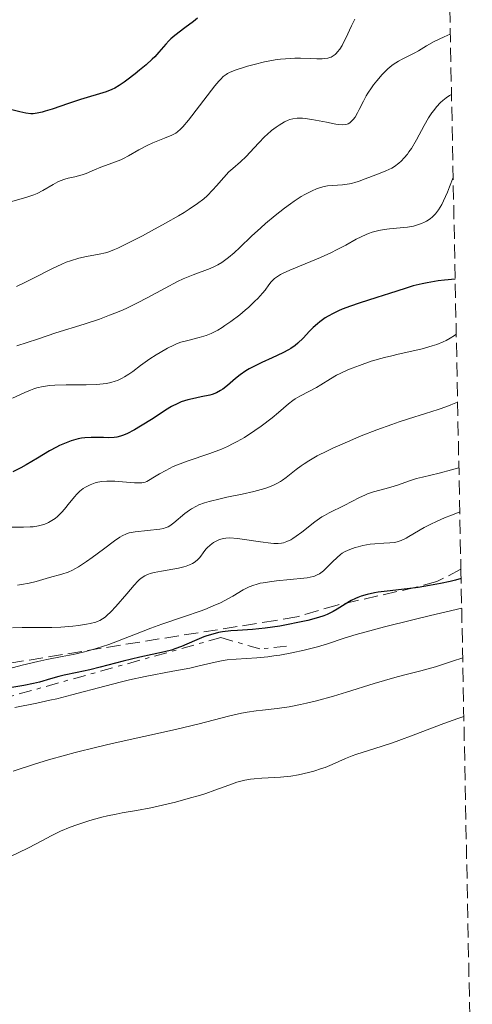
# Model space of a CAD drawing. Units: metres. Extents: x 636127 to 639615, y 4658035 to 4660348.
# Drawn here: x 639541 to 639597, y 4659268 to 4659390 of the extents above; entities that cross this region are included whole.
import ezdxf

# ---------------------------------------------------------------- set-up
doc = ezdxf.new("R2010")
doc.units = ezdxf.units.M
doc.header["$MEASUREMENT"] = 0
doc.linetypes.add('DGN Style 3', pattern=[2.435891, 1.739922, -0.695969])
doc.linetypes.add('DGN Style 7', pattern=[3.479844, 1.56593, -0.695969, 0.521977, -0.695969])
for name, color, linetype, lineweight in [('Curva de nivel directora', 30, 'Continuous', 30), ('Curva de nivel intermedia', 30, 'Continuous', 0), ('Escarpado', 30, 'DGN Style 7', 0), ('Senda', 7, 'DGN Style 3', 0), ('Zona arbolada', 92, 'DGN Style 3', 0)]:
    doc.layers.add(name, color=color, linetype=linetype, lineweight=lineweight)

msp = doc.modelspace()

# ---------------------------------------------------------------- linework, layer by layer
at = {"layer": 'Curva de nivel directora', "color": 30, "linetype": 'Continuous', "lineweight": 30, "flags": 128}
for points, elevation in [([(639562.53, 4659390.02), (639562.04, 4659389.63), (639560.98, 4659388.83), (639559.73, 4659387.9), (639559.21, 4659387.46), (639558.99, 4659387.24), (639558.59, 4659386.8), (639557.76, 4659385.83), (639557.23, 4659385.25), (639556.9, 4659384.94), (639556.17, 4659384.26), (639555.37, 4659383.58), (639554.83, 4659383.13), (639553.8, 4659382.35), (639553.46, 4659382.1), (639552.84, 4659381.7), (639552.28, 4659381.38), (639551.93, 4659381.21), (639551.22, 4659380.92), (639548.04, 4659379.96), (639546.55, 4659379.46), (639544.54, 4659378.77), (639543.68, 4659378.5), (639543.31, 4659378.39), (639542.7, 4659378.26), (639542.19, 4659378.2), (639541.89, 4659378.2), (639541.3, 4659378.28), (639540.56, 4659378.44), (639539.56, 4659378.68)], 575), ([(639594.41, 4659357.7), (639593.09, 4659357.59), (639592.31, 4659357.5), (639590.93, 4659357.28), (639590.31, 4659357.15), (639589.21, 4659356.87), (639588.21, 4659356.57), (639586.28, 4659355.93), (639584.72, 4659355.44), (639582.53, 4659354.75), (639581.46, 4659354.39), (639580.44, 4659354), (639579.97, 4659353.8), (639579.3, 4659353.48), (639578.69, 4659353.15), (639578.32, 4659352.91), (639577.66, 4659352.44), (639577.36, 4659352.2), (639576.83, 4659351.72), (639576.37, 4659351.26), (639575.6, 4659350.42), (639574.94, 4659349.77), (639574.61, 4659349.5), (639574.08, 4659349.12), (639573.79, 4659348.95), (639573.09, 4659348.58), (639571.78, 4659347.98), (639570.47, 4659347.39), (639569.82, 4659347.08), (639568.92, 4659346.61), (639568.52, 4659346.36), (639567.81, 4659345.88), (639567.22, 4659345.41), (639566.24, 4659344.56), (639565.66, 4659344.1), (639565.37, 4659343.91), (639564.89, 4659343.65), (639564.35, 4659343.45), (639564.04, 4659343.36), (639562.97, 4659343.13), (639561.9, 4659342.91), (639561.34, 4659342.78), (639560.51, 4659342.51), (639560.11, 4659342.34), (639559.32, 4659341.94), (639558.56, 4659341.48), (639557.03, 4659340.47), (639555.48, 4659339.5), (639554.75, 4659339.08), (639553.78, 4659338.58), (639553.25, 4659338.35), (639553.01, 4659338.26), (639552.54, 4659338.14), (639552.23, 4659338.1), (639551.52, 4659338.08), (639550.89, 4659338.1), (639549.92, 4659338.13), (639549.39, 4659338.13), (639548.58, 4659338.07), (639548.16, 4659338.02), (639547.75, 4659337.94), (639546.91, 4659337.7), (639546.06, 4659337.38), (639545.47, 4659337.11), (639545.07, 4659336.91), (639544.23, 4659336.45), (639542.72, 4659335.56), (639541.34, 4659334.74), (639540.66, 4659334.36), (639539.66, 4659333.85)], 600), ([(639595.15, 4659320.65), (639594.44, 4659320.44), (639593.8, 4659320.29), (639592.61, 4659320.03), (639591.25, 4659319.77), (639590.55, 4659319.65), (639589.85, 4659319.55), (639588.48, 4659319.37), (639585.98, 4659319.09), (639584.9, 4659318.95), (639584.41, 4659318.86), (639583.54, 4659318.68), (639582.79, 4659318.46), (639582.35, 4659318.3), (639582.07, 4659318.18), (639581.56, 4659317.94), (639580.78, 4659317.48), (639579.81, 4659316.85), (639579.31, 4659316.56), (639578.58, 4659316.21), (639578.18, 4659316.05), (639577.48, 4659315.82), (639576.18, 4659315.47), (639574.74, 4659315.15), (639573.94, 4659314.99), (639572.72, 4659314.76), (639570.92, 4659314.5), (639569.32, 4659314.34), (639567.49, 4659314.22), (639566.66, 4659314.16), (639565.64, 4659314.03), (639565.14, 4659313.95), (639564.41, 4659313.78), (639563.67, 4659313.56), (639563.3, 4659313.42), (639562.14, 4659312.94), (639560.53, 4659312.23), (639559.71, 4659311.93), (639559.3, 4659311.8), (639558.46, 4659311.57), (639555.38, 4659310.9), (639553.34, 4659310.4), (639550.49, 4659309.67), (639549.2, 4659309.36), (639547.64, 4659309.01), (639546.05, 4659308.67), (639545.36, 4659308.5), (639544.35, 4659308.22), (639542.96, 4659307.81), (639542.22, 4659307.64), (639541.02, 4659307.42), (639539.31, 4659307.13)], 625)]:
    msp.add_lwpolyline(points, dxfattribs=dict(at, elevation=elevation))
at = {"layer": 'Curva de nivel intermedia', "color": 30, "linetype": 'Continuous', "lineweight": 0, "flags": 128}
for points, elevation in [([(639582, 4659389.9), (639581.58, 4659389.09), (639580.87, 4659387.57), (639580.56, 4659386.93), (639580.42, 4659386.66), (639580.14, 4659386.2), (639579.87, 4659385.84), (639579.69, 4659385.65), (639579.57, 4659385.55), (639579.32, 4659385.36), (639579.05, 4659385.22), (639578.9, 4659385.16), (639578.65, 4659385.09), (639578.2, 4659385.02), (639577.94, 4659385), (639577.31, 4659385), (639576.54, 4659385.02), (639575.29, 4659385.06), (639574.58, 4659385.06), (639573.41, 4659385), (639572.79, 4659384.94), (639572.14, 4659384.86), (639570.82, 4659384.61), (639569.52, 4659384.31), (639568.71, 4659384.09), (639568.21, 4659383.93), (639567.32, 4659383.64), (639566.56, 4659383.33), (639566.26, 4659383.17), (639566.07, 4659383.05), (639565.72, 4659382.79), (639565.4, 4659382.49), (639565.17, 4659382.24), (639564.67, 4659381.64), (639561.41, 4659377.4), (639560.72, 4659376.57), (639560.44, 4659376.28), (639560.04, 4659375.94), (639559.83, 4659375.8), (639559.36, 4659375.56), (639558.45, 4659375.18), (639557.02, 4659374.61), (639556.3, 4659374.28), (639555.28, 4659373.73), (639554, 4659372.98), (639553.36, 4659372.64), (639553.04, 4659372.49), (639552.39, 4659372.23), (639551.14, 4659371.79), (639550.56, 4659371.58), (639549.77, 4659371.24), (639548.77, 4659370.8), (639548.24, 4659370.62), (639547.37, 4659370.4), (639546.54, 4659370.22), (639546.13, 4659370.1), (639545.52, 4659369.88), (639545.23, 4659369.75), (639544.65, 4659369.42), (639543.4, 4659368.69), (639542.68, 4659368.34), (639542.28, 4659368.17), (639541.42, 4659367.88), (639538.99, 4659367.18)], 580), ([(639593.81, 4659388.03), (639593.07, 4659387.71), (639591.83, 4659387.12), (639590.87, 4659386.6), (639589.86, 4659386), (639589.4, 4659385.74), (639588.74, 4659385.4), (639587.85, 4659384.96), (639587.4, 4659384.72), (639586.73, 4659384.28), (639586.38, 4659384.02), (639586.04, 4659383.72), (639585.36, 4659383.04), (639584.72, 4659382.28), (639584.31, 4659381.76), (639584.07, 4659381.41), (639583.62, 4659380.75), (639583.41, 4659380.41), (639583.06, 4659379.77), (639582.55, 4659378.73), (639582.34, 4659378.31), (639582.03, 4659377.78), (639581.81, 4659377.5), (639581.66, 4659377.34), (639581.36, 4659377.08), (639581.16, 4659376.96), (639581.04, 4659376.91), (639580.85, 4659376.86), (639580.47, 4659376.84), (639579.97, 4659376.87), (639579.66, 4659376.92), (639578.49, 4659377.14), (639576.69, 4659377.5), (639575.86, 4659377.62), (639575.5, 4659377.65), (639574.86, 4659377.65), (639574.31, 4659377.58), (639573.97, 4659377.48), (639573.75, 4659377.4), (639573.31, 4659377.2), (639572.62, 4659376.78), (639572.25, 4659376.53), (639571.7, 4659376.11), (639571.15, 4659375.63), (639570.88, 4659375.37), (639570.09, 4659374.55), (639569.06, 4659373.44), (639568.56, 4659372.92), (639567.83, 4659372.25), (639566.88, 4659371.43), (639566.42, 4659371.01), (639565.77, 4659370.3), (639564.89, 4659369.28), (639564.43, 4659368.76), (639563.74, 4659368.05), (639563.32, 4659367.68), (639562.54, 4659367.08), (639561.51, 4659366.38), (639560.88, 4659365.98), (639560.17, 4659365.55), (639558.55, 4659364.63), (639556.84, 4659363.69), (639555.72, 4659363.09), (639553.76, 4659362.08), (639552.69, 4659361.56), (639552.26, 4659361.37), (639551.56, 4659361.1), (639551.16, 4659360.98), (639550.36, 4659360.8), (639548.8, 4659360.52), (639547.86, 4659360.31), (639546.83, 4659360), (639546.29, 4659359.81), (639545.73, 4659359.58), (639544.59, 4659359.05), (639542.24, 4659357.84), (639541.1, 4659357.26), (639540.13, 4659356.8)], 585), ([(639593.96, 4659380.59), (639593.73, 4659380.46), (639593.28, 4659380.17), (639592.87, 4659379.83), (639592.6, 4659379.58), (639592.11, 4659379.05), (639591.76, 4659378.61), (639591.54, 4659378.32), (639591.13, 4659377.7), (639590.57, 4659376.76), (639589.61, 4659374.98), (639588.99, 4659373.91), (639588.69, 4659373.47), (639588.5, 4659373.2), (639588.11, 4659372.72), (639587.72, 4659372.32), (639587.46, 4659372.08), (639586.9, 4659371.67), (639586.56, 4659371.47), (639585.85, 4659371.12), (639585.12, 4659370.82), (639583.74, 4659370.32), (639583.14, 4659370.09), (639582.43, 4659369.82), (639582.1, 4659369.71), (639581.58, 4659369.56), (639581.32, 4659369.51), (639580.46, 4659369.41), (639579.23, 4659369.32), (639578.6, 4659369.25), (639578.05, 4659369.14), (639577.77, 4659369.07), (639577.33, 4659368.93), (639576.62, 4659368.63), (639575.82, 4659368.21), (639575.37, 4659367.94), (639574.5, 4659367.37), (639574.03, 4659367.05), (639573.29, 4659366.51), (639572.13, 4659365.6), (639570.95, 4659364.61), (639570.36, 4659364.09), (639569.22, 4659363.02), (639567.76, 4659361.62), (639567.06, 4659360.98), (639566.37, 4659360.4), (639566.04, 4659360.14), (639565.54, 4659359.79), (639565.05, 4659359.5), (639564.73, 4659359.33), (639564.09, 4659359.04), (639561.98, 4659358.26), (639561.18, 4659357.94), (639560.74, 4659357.74), (639560.05, 4659357.41), (639558.54, 4659356.61), (639556.3, 4659355.4), (639555.1, 4659354.77), (639553.87, 4659354.18), (639553.24, 4659353.89), (639552.3, 4659353.49), (639551.66, 4659353.24), (639550.39, 4659352.77), (639548.5, 4659352.14), (639544.98, 4659351.05), (639542.72, 4659350.3), (639540.18, 4659349.44)], 590), ([(639594.16, 4659370.32), (639593.72, 4659369.15), (639593.45, 4659368.49), (639592.97, 4659367.41), (639592.75, 4659366.97), (639592.35, 4659366.29), (639591.98, 4659365.8), (639591.75, 4659365.55), (639591.6, 4659365.42), (639591.31, 4659365.18), (639590.85, 4659364.89), (639590.61, 4659364.76), (639590.24, 4659364.59), (639589.61, 4659364.38), (639589.27, 4659364.29), (639588.5, 4659364.16), (639587.61, 4659364.06), (639586.3, 4659363.93), (639585.63, 4659363.85), (639584.96, 4659363.73), (639584.63, 4659363.66), (639584.14, 4659363.53), (639583.68, 4659363.37), (639583.38, 4659363.24), (639582.78, 4659362.97), (639582.17, 4659362.65), (639580.87, 4659361.92), (639579.74, 4659361.33), (639579.11, 4659361.02), (639577.75, 4659360.41), (639573.96, 4659358.82), (639573.13, 4659358.44), (639572.81, 4659358.28), (639572.32, 4659357.98), (639572.06, 4659357.79), (639571.92, 4659357.66), (639571.66, 4659357.38), (639571.37, 4659357), (639570.89, 4659356.37), (639570.59, 4659355.99), (639570, 4659355.34), (639569.64, 4659354.98), (639568.88, 4659354.26), (639568.44, 4659353.88), (639567.75, 4659353.31), (639566.66, 4659352.47), (639565.93, 4659351.96), (639565.56, 4659351.73), (639565.03, 4659351.42), (639564.53, 4659351.15), (639564.2, 4659351), (639563.59, 4659350.75), (639562.74, 4659350.48), (639561.32, 4659350.14), (639560.47, 4659349.9), (639559.95, 4659349.71), (639559.59, 4659349.55), (639558.82, 4659349.16), (639557.9, 4659348.64), (639557.41, 4659348.34), (639556.64, 4659347.85), (639555.49, 4659347.04), (639554.52, 4659346.29), (639554.02, 4659345.94), (639553.5, 4659345.61), (639553.22, 4659345.46), (639552.64, 4659345.18), (639552.32, 4659345.07), (639551.81, 4659344.92), (639551.26, 4659344.81), (639550.87, 4659344.75), (639550.05, 4659344.68), (639548.77, 4659344.63), (639546.29, 4659344.65), (639544.89, 4659344.61), (639544.27, 4659344.56), (639543.42, 4659344.44), (639542.63, 4659344.25), (639542.26, 4659344.13), (639541.88, 4659343.99), (639541.15, 4659343.68), (639539.65, 4659342.96)], 595), ([(639594.55, 4659350.92), (639594.31, 4659350.74), (639593.81, 4659350.42), (639593.28, 4659350.13), (639592.91, 4659349.96), (639592.15, 4659349.64), (639591.55, 4659349.44), (639590.31, 4659349.08), (639589.05, 4659348.78), (639587.37, 4659348.42), (639586.56, 4659348.24), (639585.68, 4659348.02), (639584.03, 4659347.55), (639582.56, 4659347.04), (639581.68, 4659346.7), (639581.14, 4659346.48), (639580.2, 4659346.05), (639579.74, 4659345.82), (639578.97, 4659345.39), (639577.78, 4659344.63), (639577.24, 4659344.3), (639576.37, 4659343.84), (639575.17, 4659343.22), (639574.6, 4659342.88), (639574.32, 4659342.69), (639573.79, 4659342.27), (639572.56, 4659341.21), (639571.76, 4659340.55), (639570.4, 4659339.51), (639569.62, 4659338.96), (639568.34, 4659338.13), (639567.43, 4659337.61), (639566.96, 4659337.36), (639566.24, 4659337), (639565.51, 4659336.68), (639564.04, 4659336.11), (639561.26, 4659335.17), (639560.06, 4659334.73), (639559.53, 4659334.5), (639558.6, 4659334.04), (639557.83, 4659333.61), (639557.01, 4659333.1), (639556.68, 4659332.9), (639556.24, 4659332.68), (639556.04, 4659332.6), (639555.64, 4659332.51), (639555.37, 4659332.48), (639554.72, 4659332.5), (639553.76, 4659332.58), (639552.31, 4659332.7), (639551.62, 4659332.72), (639551.3, 4659332.72), (639550.71, 4659332.67), (639550.18, 4659332.58), (639549.85, 4659332.5), (639549.24, 4659332.27), (639548.67, 4659331.97), (639548.39, 4659331.79), (639547.98, 4659331.46), (639547.56, 4659331.06), (639547.35, 4659330.82), (639546.7, 4659330.01), (639546.08, 4659329.23), (639545.74, 4659328.85), (639545.21, 4659328.33), (639544.92, 4659328.1), (639544.72, 4659327.96), (639544.31, 4659327.71), (639544.09, 4659327.59), (639543.65, 4659327.4), (639543.18, 4659327.25), (639542.86, 4659327.17), (639542.2, 4659327.06), (639541.81, 4659327.03), (639541, 4659327.01), (639539.17, 4659327)], 605), ([(639594.71, 4659342.5), (639593.89, 4659342.16), (639593.36, 4659341.95), (639592.31, 4659341.57), (639590.76, 4659341.07), (639588.62, 4659340.41), (639587.48, 4659340.04), (639586.58, 4659339.74), (639584.7, 4659339.05), (639582.8, 4659338.31), (639580.41, 4659337.3), (639579.34, 4659336.82), (639578.62, 4659336.48), (639577.35, 4659335.83), (639576.31, 4659335.24), (639575.71, 4659334.87), (639575.36, 4659334.62), (639574.72, 4659334.15), (639573.49, 4659333.14), (639573.04, 4659332.82), (639572.8, 4659332.66), (639572.26, 4659332.36), (639571.95, 4659332.22), (639571.44, 4659332.01), (639570.85, 4659331.81), (639569.51, 4659331.44), (639568.06, 4659331.11), (639566.17, 4659330.71), (639565.33, 4659330.53), (639563.96, 4659330.19), (639563.41, 4659330.03), (639562.7, 4659329.76), (639562.39, 4659329.62), (639561.8, 4659329.29), (639561.52, 4659329.11), (639560.98, 4659328.7), (639559.58, 4659327.53), (639559.12, 4659327.19), (639558.9, 4659327.06), (639558.54, 4659326.92), (639558.34, 4659326.86), (639557.85, 4659326.77), (639554.81, 4659326.44), (639554.32, 4659326.36), (639554.09, 4659326.31), (639553.75, 4659326.2), (639553.22, 4659325.95), (639552.93, 4659325.78), (639552.24, 4659325.3), (639550.89, 4659324.29), (639549.51, 4659323.24), (639548.81, 4659322.74), (639547.82, 4659322.1), (639547.36, 4659321.84), (639547.06, 4659321.69), (639546.51, 4659321.45), (639545.73, 4659321.17), (639544.21, 4659320.76), (639542.57, 4659320.28), (639541.69, 4659320.06), (639540.75, 4659319.89), (639540.26, 4659319.84)], 610), ([(639594.88, 4659334.37), (639593.95, 4659334.1), (639592.42, 4659333.7), (639590.36, 4659333.21), (639589.62, 4659333.02), (639588.64, 4659332.71), (639587.39, 4659332.27), (639586.75, 4659332.06), (639585.72, 4659331.77), (639584.29, 4659331.37), (639583.58, 4659331.12), (639583.24, 4659330.99), (639582.58, 4659330.68), (639580.69, 4659329.68), (639578.84, 4659328.8), (639578.23, 4659328.47), (639577.93, 4659328.29), (639577.64, 4659328.1), (639577.05, 4659327.67), (639575.44, 4659326.38), (639574.74, 4659325.88), (639574.32, 4659325.61), (639574.06, 4659325.46), (639573.59, 4659325.22), (639573.17, 4659325.06), (639572.94, 4659325.01), (639572.52, 4659324.97), (639571.97, 4659324.99), (639571.62, 4659325.02), (639570.31, 4659325.19), (639568.35, 4659325.48), (639567.48, 4659325.59), (639566.51, 4659325.67), (639566.04, 4659325.66), (639565.77, 4659325.62), (639565.6, 4659325.58), (639565.27, 4659325.48), (639564.75, 4659325.24), (639564.49, 4659325.09), (639564.1, 4659324.8), (639563.73, 4659324.46), (639563.56, 4659324.27), (639563.24, 4659323.83), (639562.94, 4659323.42), (639562.77, 4659323.22), (639562.48, 4659322.91), (639562.12, 4659322.63), (639561.91, 4659322.5), (639561.55, 4659322.33), (639561.13, 4659322.17), (639560.82, 4659322.08), (639560.17, 4659321.93), (639559.47, 4659321.79), (639558.08, 4659321.57), (639557.18, 4659321.4), (639556.68, 4659321.27), (639556.47, 4659321.2), (639556.18, 4659321.08), (639556, 4659320.99), (639555.67, 4659320.77), (639555.36, 4659320.51), (639555.15, 4659320.31), (639554.7, 4659319.82), (639553.77, 4659318.75), (639552.42, 4659317.19), (639551.8, 4659316.52), (639551.33, 4659316.06), (639551.1, 4659315.87), (639550.77, 4659315.64), (639550.43, 4659315.45), (639550.24, 4659315.37), (639549.94, 4659315.26), (639549.23, 4659315.08), (639548.8, 4659315), (639547.82, 4659314.85), (639547.1, 4659314.76), (639545.6, 4659314.64), (639544.5, 4659314.58), (639542.96, 4659314.57), (639540.84, 4659314.57), (639539.62, 4659314.54)], 615), ([(639594.98, 4659328.9), (639593.86, 4659328.47), (639593.18, 4659328.2), (639592, 4659327.67), (639591.48, 4659327.42), (639590.58, 4659326.95), (639588.68, 4659325.84), (639588.33, 4659325.65), (639587.73, 4659325.37), (639587.22, 4659325.2), (639586.91, 4659325.13), (639586.31, 4659325.06), (639585.57, 4659325.02), (639584.47, 4659324.96), (639583.88, 4659324.9), (639582.99, 4659324.73), (639582.4, 4659324.59), (639582.04, 4659324.48), (639581.37, 4659324.26), (639580.78, 4659323.99), (639580.44, 4659323.78), (639580.22, 4659323.63), (639579.79, 4659323.26), (639579.25, 4659322.73), (639578.49, 4659321.97), (639578.12, 4659321.62), (639577.8, 4659321.36), (639577.63, 4659321.25), (639577.34, 4659321.09), (639577.01, 4659320.96), (639576.82, 4659320.9), (639576.11, 4659320.75), (639575.67, 4659320.68), (639574, 4659320.52), (639572.29, 4659320.36), (639571.45, 4659320.26), (639570.66, 4659320.13), (639570.29, 4659320.06), (639569.79, 4659319.93), (639569.48, 4659319.84), (639568.92, 4659319.62), (639568.19, 4659319.26), (639566.88, 4659318.47), (639565.91, 4659317.93), (639565.37, 4659317.66), (639564.47, 4659317.25), (639563.43, 4659316.82), (639562.86, 4659316.61), (639560.93, 4659315.93), (639558.12, 4659314.99), (639556.76, 4659314.5), (639554.87, 4659313.78), (639552.61, 4659312.88), (639551.55, 4659312.48), (639550.01, 4659311.97), (639549.02, 4659311.69), (639548.38, 4659311.52), (639547.14, 4659311.25), (639545.8, 4659311), (639543.89, 4659310.64), (639542.77, 4659310.39), (639540.83, 4659309.91), (639538.02, 4659309.19)], 620), ([(639595.22, 4659316.97), (639591.35, 4659316.06), (639589.17, 4659315.54), (639585.68, 4659314.67), (639584.31, 4659314.31), (639582.18, 4659313.71), (639580.67, 4659313.26), (639578.63, 4659312.58), (639577.37, 4659312.2), (639576.72, 4659312.02), (639575.73, 4659311.77), (639574.22, 4659311.43), (639572.71, 4659311.16), (639571.97, 4659311.06), (639571.24, 4659310.97), (639569.85, 4659310.85), (639567.31, 4659310.68), (639566.2, 4659310.57), (639565.69, 4659310.49), (639564.72, 4659310.31), (639562.75, 4659309.83), (639561.6, 4659309.57), (639559.48, 4659309.16), (639556.05, 4659308.52), (639554.12, 4659308.1), (639553.11, 4659307.86), (639551.05, 4659307.33), (639546.99, 4659306.25), (639545.12, 4659305.77), (639544.25, 4659305.57), (639542.65, 4659305.22), (639539.92, 4659304.68)], 630), ([(639595.34, 4659310.85), (639594.1, 4659310.42), (639591.97, 4659309.73), (639590.16, 4659309.23), (639588.01, 4659308.67), (639586.94, 4659308.39), (639584.39, 4659307.64), (639580.95, 4659306.57), (639579.36, 4659306.09), (639577.26, 4659305.5), (639576.03, 4659305.2), (639575.27, 4659305.04), (639573.85, 4659304.78), (639572.37, 4659304.57), (639570.58, 4659304.37), (639569.78, 4659304.28), (639568.68, 4659304.12), (639567.96, 4659303.98), (639566.36, 4659303.61), (639562.75, 4659302.66), (639559.8, 4659301.96), (639555.87, 4659301.08), (639551.98, 4659300.21), (639550.06, 4659299.77), (639547.38, 4659299.12), (639546.18, 4659298.8), (639544.09, 4659298.2), (639542.35, 4659297.65), (639539.74, 4659296.78)], 635), ([(639595.48, 4659303.55), (639594.74, 4659303.32), (639593.02, 4659302.72), (639589.21, 4659301.26), (639587.43, 4659300.59), (639586.64, 4659300.31), (639585.24, 4659299.85), (639583.03, 4659299.17), (639582.11, 4659298.87), (639581.68, 4659298.71), (639580.84, 4659298.36), (639579.18, 4659297.62), (639578.31, 4659297.27), (639577.86, 4659297.11), (639576.92, 4659296.81), (639576.28, 4659296.63), (639575.01, 4659296.34), (639574.09, 4659296.18), (639573.64, 4659296.12), (639572.79, 4659296.04), (639570.48, 4659295.93), (639569.54, 4659295.85), (639569.07, 4659295.8), (639568.4, 4659295.69), (639567.73, 4659295.53), (639567.4, 4659295.44), (639566.39, 4659295.07), (639564.69, 4659294.43), (639563.55, 4659294.04), (639562.88, 4659293.83), (639561.39, 4659293.4), (639559.79, 4659292.98), (639558.72, 4659292.72), (639556.75, 4659292.26), (639554.98, 4659291.92), (639553.2, 4659291.62), (639552.46, 4659291.49), (639551.39, 4659291.27), (639550.68, 4659291.1), (639549.2, 4659290.69), (639547.6, 4659290.17), (639546.77, 4659289.86), (639545.58, 4659289.36), (639544.43, 4659288.8), (639542.63, 4659287.84), (639541.45, 4659287.24), (639539.48, 4659286.29)], 640)]:
    msp.add_lwpolyline(points, dxfattribs=dict(at, elevation=elevation))
at = {"layer": 'Escarpado', "color": 30, "linetype": 'DGN Style 7', "lineweight": 0}
msp.add_polyline3d([(639573.54, 4659312.28, 626.4), (639570.25, 4659311.93, 626.88), (639565.43, 4659313.34, 627.35), (639537.99, 4659305.67, 627.83), (639517.36, 4659302.62, 628.31), (639501.55, 4659300.47, 628.31)], dxfattribs=at)
at = {"layer": 'Senda', "color": 7, "linetype": 'DGN Style 3', "lineweight": 0}
msp.add_polyline3d([(639595.12, 4659321.79, 624.27), (639592.15, 4659320.28, 625.58), (639589.58, 4659319.57, 625.51), (639579.82, 4659317.36, 625.14), (639574.83, 4659315.92, 625.29), (639572.23, 4659315.47, 625.1), (639550.62, 4659312.02, 620.98), (639538.51, 4659310.03, 621.65), (639528.13, 4659309.16, 617.99), (639525.19, 4659308.42, 617.78), (639521.48, 4659307.02, 618.03), (639514.21, 4659305.43, 618.27), (639489.33, 4659301.95, 613.16), (639478.3, 4659299.98, 613.12), (639470.73, 4659298.38, 614.21), (639453.57, 4659295.42, 612.17)], dxfattribs=at)
at = {"layer": 'Zona arbolada', "color": 92, "linetype": 'DGN Style 3', "lineweight": 0}
msp.add_polyline3d([(639590.67, 4659547.09, 530), (639595.12, 4659321.79, 624.27), (639596.53, 4659250.49, 645.2), (639593.29, 4659250.73, 645.2), (639580.35, 4659253.8, 645.2), (639577.05, 4659254.34, 645.68), (639568.32, 4659255.99, 645.68), (639559.62, 4659257.04, 645.68), (639552.7, 4659258.42, 645.68), (639549.39, 4659258.96, 645.2), (639543.07, 4659260.35, 645.2), (639525.95, 4659262.75, 645.2), (639516.95, 4659263.49, 645.2), (639488.78, 4659263.01, 645.2), (639485.79, 4659262.65, 644.73), (639478.39, 4659262.52, 644.73), (639469.63, 4659261.48, 644.73), (639466.34, 4659260.82, 644.25)], dxfattribs=at)

doc.saveas('drawing.dxf')
